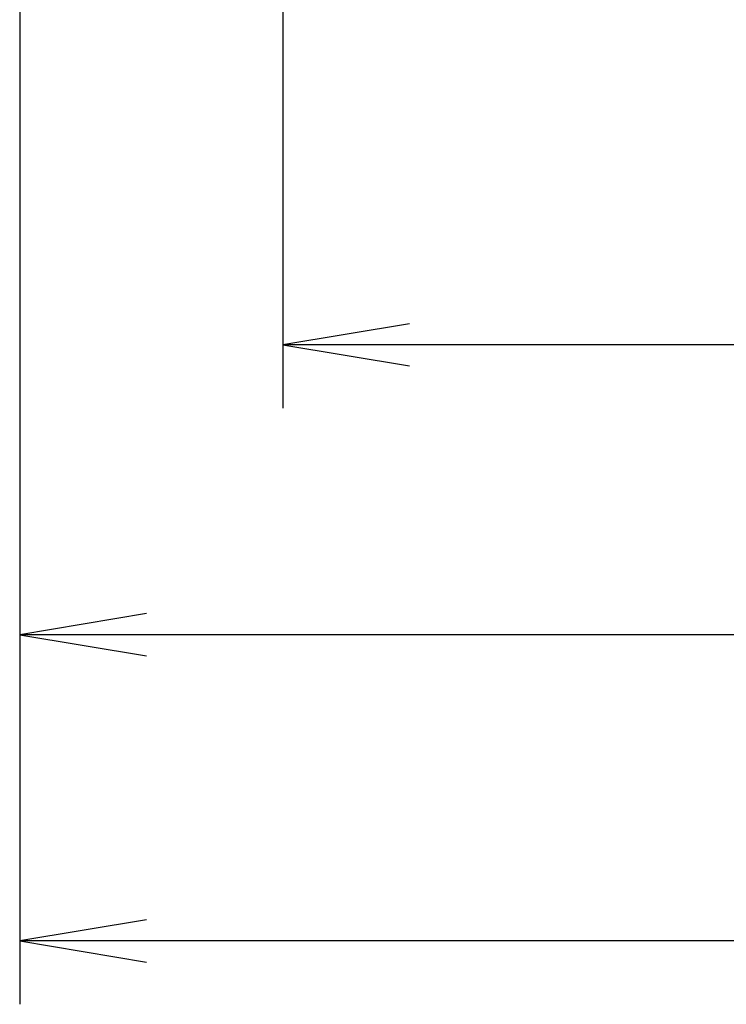
# Model space of a CAD drawing. Extents: x 10 to 1602, y 104 to 559.
# Drawn here: x 479 to 534, y 104 to 182 of the extents above; entities that cross this region are included whole.
import ezdxf

# ---------------------------------------------------------------- set-up
doc = ezdxf.new("R2010")
doc.units = 0
doc.layers.add('DEFAULT', color=7, linetype='CONTINUOUS')

# ---------------------------------------------------------------- blocks, each defined once
blk = doc.blocks.new('GDIMGGROUP8')
at = {"layer": 'DEFAULT', "color": 136, "linetype": 'CONTINUOUS'}
for p, q in [((499.281, 189.796), (499.281, 151.401)), ((647.462, 156.401), (499.281, 156.401))]:
    blk.add_line(p, q, dxfattribs=at)
blk.add_lwpolyline([(509.281, 158.068), (499.281, 156.401), (509.281, 154.735)], dxfattribs=at)
blk = doc.blocks.new('GDIMGGROUP10')
at = {"layer": 'DEFAULT', "color": 136, "linetype": 'CONTINUOUS'}
for p, q in [((478.529, 195.277), (478.529, 128.513)), ((647.462, 133.513), (478.529, 133.513))]:
    blk.add_line(p, q, dxfattribs=at)
blk.add_lwpolyline([(488.529, 135.18), (478.529, 133.513), (488.529, 131.846)], dxfattribs=at)
blk = doc.blocks.new('GDIMGGROUP11')
at = {"layer": 'DEFAULT', "color": 136, "linetype": 'CONTINUOUS'}
for p, q in [((478.529, 197.533), (478.529, 104.335)), ((775.531, 109.335), (478.529, 109.335))]:
    blk.add_line(p, q, dxfattribs=at)
blk.add_lwpolyline([(488.529, 111.002), (478.529, 109.335), (488.529, 107.669)], dxfattribs=at)

msp = doc.modelspace()

# ---------------------------------------------------------------- block references
at = {"layer": 'DEFAULT'}
for name in ['GDIMGGROUP10', 'GDIMGGROUP8', 'GDIMGGROUP11']:
    msp.add_blockref(name, (0, 0), dxfattribs=at)

doc.saveas('drawing.dxf')
